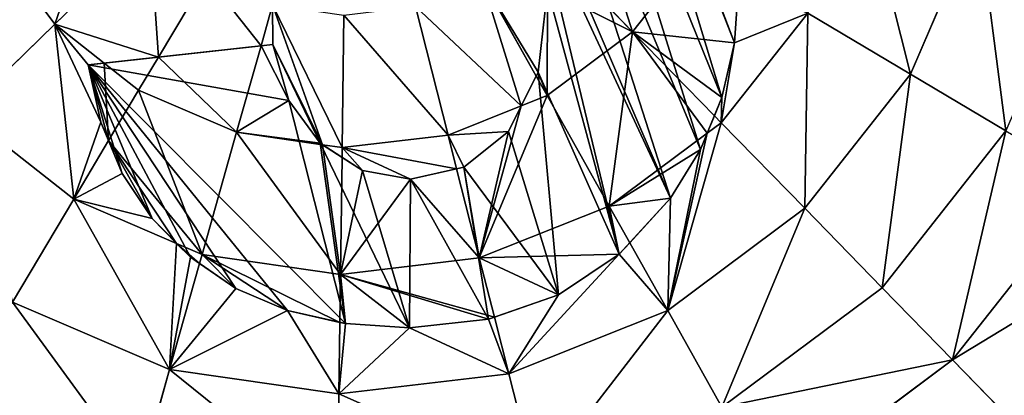
# Model space of a CAD drawing. Extents: x 16829 to 20208, y 6639 to 7922.
# Drawn here: x 19814 to 20024, y 7453 to 7533 of the extents above; entities that cross this region are included whole.
import ezdxf

# ---------------------------------------------------------------- set-up
doc = ezdxf.new("R2010")
doc.units = 0
doc.layers.get('0').update_dxf_attribs({"color": 13, "linetype": 'CONTINUOUS'})

# ---------------------------------------------------------------- blocks, each defined once
blk = doc.blocks.new('SKUPINA_53')
at = {"color": 4}
for p, q in [((178.08, 420.49, 149.46), (170.65, 438.08, 123.35)), ((224.64, 433.32, 149.46), (178.08, 420.49, 149.46)), ((178.08, 420.49, 149.46), (136.42, 396.05, 149.46)), ((186.45, 400.67, 172.98), (178.08, 420.49, 149.46)), ((227.6, 412, 172.98), (186.45, 400.67, 172.98)), ((230.85, 388.55, 193.62), (227.6, 412, 172.98)), ((267.35, 388.8, 193.62), (270.27, 412.3, 172.98)), ((311.57, 401.54, 172.98), (302.67, 379.6, 193.62)), ((186.45, 400.67, 172.98), (149.64, 379.07, 172.98)), ((195.67, 378.85, 193.62), (186.45, 400.67, 172.98)), ((267.35, 388.8, 193.62), (230.85, 388.55, 193.62)), ((265.8, 376.39, 202.2), (267.35, 388.8, 193.62)), ((302.67, 379.6, 193.62), (267.35, 388.8, 193.62)), ((230.85, 388.55, 193.62), (195.67, 378.85, 193.62)), ((233.13, 372.11, 205), (230.85, 388.55, 193.62)), ((334.4, 361.57, 193.62), (348.68, 380.46, 172.98)), ((164.19, 360.39, 193.62), (149.64, 379.07, 172.98)), ((195.67, 378.85, 193.62), (164.19, 360.39, 193.62)), ((205.61, 355.32, 211.14), (195.67, 378.85, 193.62)), ((302.67, 379.6, 193.62), (296.91, 365.43, 204.11)), ((334.4, 361.57, 193.62), (302.67, 379.6, 193.62)), ((264.19, 363.45, 211.14), (265.8, 376.39, 202.2)), ((234.36, 363.24, 211.14), (233.13, 372.11, 205)), ((264.19, 363.45, 211.14), (234.36, 363.24, 211.14)), ((261.76, 343.95, 221.42), (264.19, 363.45, 211.14)), ((293.05, 355.93, 211.14), (264.19, 363.45, 211.14)), ((296.91, 365.43, 204.11), (293.05, 355.93, 211.14)), ((234.36, 363.24, 211.14), (209.18, 356.3, 211.14)), ((238.09, 336.4, 225.32), (234.36, 363.24, 211.14)), ((320.22, 342.83, 209.74), (334.4, 361.57, 193.62)), ((360.39, 335.95, 193.62), (334.4, 361.57, 193.62)), ((164.19, 360.39, 193.62), (138.56, 334.4, 193.62)), ((179.88, 340.23, 211.14), (164.19, 360.39, 193.62)), ((205.61, 355.32, 211.14), (179.88, 340.23, 211.14)), ((209.18, 356.3, 211.14), (205.61, 355.32, 211.14)), ((206.41, 353.41, 212.23), (205.61, 355.32, 211.14)), ((293.05, 355.93, 211.14), (283.65, 332.77, 224.22)), ((318.99, 341.2, 211.14), (293.05, 355.93, 211.14)), ((216.15, 330.36, 225.32), (206.41, 353.41, 212.23)), ((260.84, 336.56, 225.32), (261.76, 343.95, 221.42)), ((318.99, 341.2, 211.14), (320.22, 342.83, 209.74)), ((302.64, 319.59, 225.32), (318.99, 341.2, 211.14)), ((323.2, 337.04, 211.14), (318.99, 341.2, 211.14)), ((238.09, 336.4, 225.32), (216.15, 330.36, 225.32)), ((244.02, 336.44, 225.32), (238.09, 336.4, 225.32)), ((238.74, 331.69, 227.11), (238.09, 336.4, 225.32)), ((260.84, 336.56, 225.32), (244.02, 336.44, 225.32)), ((257.34, 308.47, 235.98), (260.84, 336.56, 225.32)), ((282.86, 330.82, 225.32), (260.84, 336.56, 225.32)), ((340.23, 320.25, 211.14), (323.2, 337.04, 211.14)), ((340.23, 320.25, 211.14), (360.39, 335.95, 193.62)), ((283.65, 332.77, 224.22), (282.86, 330.82, 225.32)), ((216.15, 330.36, 225.32), (196.53, 318.84, 225.32)), ((227.08, 304.49, 235.89), (216.15, 330.36, 225.32)), ((241.98, 308.36, 235.98), (238.74, 331.69, 227.11)), ((282.86, 330.82, 225.32), (272.21, 304.59, 235.98)), ((286.57, 328.72, 225.32), (282.86, 330.82, 225.32)), ((302.64, 319.59, 225.32), (286.57, 328.72, 225.32)), ((291.06, 304.27, 232.55), (302.64, 319.59, 225.32)), ((318.84, 303.61, 225.32), (302.64, 319.59, 225.32)), ((328.73, 311.31, 218.76), (340.23, 320.25, 211.14)), ((355.32, 294.53, 211.14), (340.23, 320.25, 211.14)), ((318.84, 303.61, 225.32), (328.73, 311.31, 218.76)), ((285.57, 297.01, 235.98), (291.06, 304.27, 232.55)), ((312.34, 298.55, 228.42), (318.84, 303.61, 225.32)), ((323.59, 295.52, 225.32), (318.84, 303.61, 225.32)), ((296.51, 286.22, 235.98), (312.34, 298.55, 228.42)), ((330.36, 283.98, 225.32), (323.59, 295.52, 225.32)), ((330.36, 283.98, 225.32), (355.32, 294.53, 211.14)), ((304.28, 272.97, 235.98), (330.36, 283.98, 225.32)), ((336.4, 262.05, 225.32), (330.36, 283.98, 225.32))]:
    blk.add_line(p, q, dxfattribs=at)
for p, q in [((251.32, 376.91, 201.77), (236.12, 373.59, 204)), ((236.12, 373.59), (251.32, 376.91)), ((265.8, 376.39, 202.2), (251.32, 376.91, 201.77)), ((251.32, 376.91), (267.11, 376.34)), ((267.11, 376.34, 202), (265.8, 376.39, 202.2)), ((283.52, 371.89, 202.13), (267.11, 376.34, 202)), ((267.11, 376.34), (283.52, 371.89)), ((221.53, 366.38), (236.12, 373.59)), ((233.13, 372.11, 205), (221.53, 366.38, 206.7)), ((236.12, 373.59, 204), (233.13, 372.11, 205)), ((295.91, 366.11, 203.83), (283.52, 371.89, 202.13)), ((283.52, 371.89), (295.91, 366.11)), ((221.53, 366.38, 206.7), (211.78, 359.03, 209.8)), ((211.78, 359.03), (221.53, 366.38)), ((296.91, 365.43, 204.11), (295.91, 366.11, 203.83)), ((295.91, 366.11), (306.38, 359.02)), ((306.38, 359.02, 204.74), (296.91, 365.43, 204.11)), ((203.52, 350.39), (211.78, 359.03)), ((211.78, 359.03, 209.8), (209.18, 356.3, 211.14)), ((306.38, 359.02), (314.93, 350.6)), ((314.93, 350.6, 206.87), (306.38, 359.02, 204.74)), ((209.18, 356.3, 211.14), (206.41, 353.41, 212.23)), ((203.52, 350.39, 212.83), (206.41, 353.41, 212.23)), ((196.74, 340.44, 215.55), (203.52, 350.39, 212.83)), ((196.74, 340.44), (203.52, 350.39)), ((314.93, 350.6), (321.56, 340.87)), ((314.93, 350.6, 206.87), (320.22, 342.83, 209.74)), ((248.58, 340.55, 223.17), (260.2, 344.19, 221.29)), ((260.2, 344.19), (248.58, 340.55)), ((260.2, 344.19, 221.29), (261.76, 343.95, 221.42)), ((271.78, 342.45), (260.2, 344.19)), ((261.76, 343.95, 221.42), (271.78, 342.45, 220.86)), ((271.78, 342.45, 220.86), (280.62, 336.97, 222.48)), ((280.62, 336.97), (271.78, 342.45)), ((321.56, 340.87, 210.06), (320.22, 342.83, 209.74)), ((191.44, 329.19, 219.26), (196.74, 340.44, 215.55)), ((191.44, 329.19), (196.74, 340.44)), ((248.58, 340.55), (238.05, 331.07)), ((244.02, 336.44, 225.32), (248.58, 340.55, 223.17)), ((321.56, 340.87), (326.15, 330.19)), ((323.2, 337.04, 211.14), (321.56, 340.87, 210.06)), ((238.74, 331.69, 227.11), (244.02, 336.44, 225.32)), ((280.62, 336.97, 222.48), (283.65, 332.77, 224.22)), ((286.87, 328.29), (280.62, 336.97)), ((326.15, 330.19, 212.63), (323.2, 337.04, 211.14)), ((286.57, 328.72, 225.32), (283.65, 332.77, 224.22)), ((238.05, 331.07, 227.27), (229.7, 315.28, 232.2)), ((238.05, 331.07), (229.7, 315.28)), ((238.74, 331.69, 227.11), (238.05, 331.07, 227.27)), ((326.15, 330.19), (328.57, 318.92)), ((328.57, 318.92, 215.97), (326.15, 330.19, 212.63)), ((286.57, 328.72, 225.32), (286.87, 328.29, 225.4)), ((289.79, 317.31), (286.87, 328.29)), ((286.87, 328.29, 225.4), (289.79, 317.31, 228.48)), ((288.63, 304.92), (289.79, 317.31)), ((289.79, 317.31, 228.48), (288.63, 304.92, 232.79)), ((328.57, 318.92), (328.83, 307.06)), ((328.73, 311.31, 218.76), (328.57, 318.92, 215.97)), ((328.83, 307.06, 219.86), (328.73, 311.31, 218.76)), ((328.83, 307.06), (326.92, 294.63)), ((326.92, 294.63, 224.05), (328.83, 307.06, 219.86)), ((326.92, 294.63), (288.63, 304.92)), ((288.63, 304.92, 232.79), (291.06, 304.27, 232.55)), ((291.06, 304.27, 232.55), (312.34, 298.55, 228.42)), ((312.34, 298.55, 228.42), (323.59, 295.52, 225.32)), ((323.59, 295.52, 225.32), (326.92, 294.63, 224.05))]:
    blk.add_line(p, q)
mesh = blk.add_polyface(dxfattribs=at)
corners = [(224.64, 433.32, 149.46), (170.65, 438.08, 123.35), (222.01, 452.23, 123.35), (178.08, 420.49, 149.46)]
mesh.append_faces([[corners[k] for k in face] for face in [(0, 1, 2), (1, 0, 3)]], dxfattribs={"vtx0": -1, "color": 4})
mesh = blk.add_polyface(dxfattribs=at)
corners = [(178.08, 420.49, 149.46), (124.69, 411.12, 123.35), (170.65, 438.08, 123.35), (136.42, 396.05, 149.46)]
mesh.append_faces([[corners[k] for k in face] for face in [(0, 1, 2), (1, 0, 3)]], dxfattribs={"vtx0": -1, "color": 4})
mesh = blk.add_polyface(dxfattribs=at)
corners = [(227.6, 412, 172.98), (178.08, 420.49, 149.46), (224.64, 433.32, 149.46), (186.45, 400.67, 172.98)]
mesh.append_faces([[corners[k] for k in face] for face in [(0, 1, 2), (1, 0, 3)]], dxfattribs={"vtx0": -1, "color": 4})
mesh = blk.add_polyface(dxfattribs=at)
corners = [(178.08, 420.49, 149.46), (149.64, 379.07, 172.98), (136.42, 396.05, 149.46), (186.45, 400.67, 172.98)]
mesh.append_faces([[corners[k] for k in face] for face in [(0, 1, 2), (1, 0, 3)]], dxfattribs={"vtx0": -1, "color": 4})
mesh = blk.add_polyface(dxfattribs=at)
corners = [(227.6, 412, 172.98), (195.67, 378.85, 193.62), (186.45, 400.67, 172.98), (230.85, 388.55, 193.62)]
mesh.append_faces([[corners[k] for k in face] for face in [(0, 1, 2), (1, 0, 3)]], dxfattribs={"vtx0": -1, "color": 4})
mesh = blk.add_polyface(dxfattribs=at)
corners = [(270.27, 412.3, 172.98), (230.85, 388.55, 193.62), (227.6, 412, 172.98), (267.35, 388.8, 193.62)]
mesh.append_faces([[corners[k] for k in face] for face in [(0, 1, 2), (1, 0, 3)]], dxfattribs={"vtx0": -1, "color": 4})
mesh = blk.add_polyface(dxfattribs=at)
corners = [(270.27, 412.3, 172.98), (302.67, 379.6, 193.62), (267.35, 388.8, 193.62), (311.57, 401.54, 172.98)]
mesh.append_faces([[corners[k] for k in face] for face in [(0, 1, 2), (1, 0, 3)]], dxfattribs={"vtx0": -1, "color": 4})
mesh = blk.add_polyface(dxfattribs=at)
corners = [(311.57, 401.54, 172.98), (334.4, 361.57, 193.62), (302.67, 379.6, 193.62), (348.68, 380.46, 172.98)]
mesh.append_faces([[corners[k] for k in face] for face in [(0, 1, 2), (1, 0, 3)]], dxfattribs={"vtx0": -1, "color": 4})
mesh = blk.add_polyface(dxfattribs=at)
corners = [(186.45, 400.67, 172.98), (164.19, 360.39, 193.62), (149.64, 379.07, 172.98), (195.67, 378.85, 193.62)]
mesh.append_faces([[corners[k] for k in face] for face in [(0, 1, 2), (1, 0, 3)]], dxfattribs={"vtx0": -1, "color": 4})
mesh = blk.add_polyface(dxfattribs=at)
corners = [(230.85, 388.55, 193.62), (236.12, 373.59, 204), (233.13, 372.11, 205), (267.35, 388.8, 193.62), (251.32, 376.91, 201.77), (265.8, 376.39, 202.2)]
mesh.append_faces([[corners[k] for k in face] for face in [(0, 1, 2), (4, 3, 5)]], dxfattribs={"vtx0": -1, "color": 4})
mesh.append_faces([[corners[k] for k in face] for face in [(1, 3, 4)]], dxfattribs={"vtx0": -1, "vtx1": -1, "color": 4})
mesh.append_faces([[corners[k] for k in face] for face in [(1, 0, 3)]], dxfattribs={"vtx0": -1, "vtx2": -1, "color": 4})
mesh = blk.add_polyface(dxfattribs=at)
corners = [(267.35, 388.8, 193.62), (267.11, 376.34, 202), (265.8, 376.39, 202.2), (283.52, 371.89, 202.13), (302.67, 379.6, 193.62), (295.91, 366.11, 203.83), (296.91, 365.43, 204.11)]
mesh.append_faces([[corners[k] for k in face] for face in [(0, 1, 2), (5, 4, 6)]], dxfattribs={"vtx0": -1, "color": 4})
mesh.append_faces([[corners[k] for k in face] for face in [(1, 0, 3), (3, 4, 5)]], dxfattribs={"vtx0": -1, "vtx1": -1, "color": 4})
mesh.append_faces([[corners[k] for k in face] for face in [(3, 0, 4)]], dxfattribs={"vtx0": -1, "vtx2": -1, "color": 4})
mesh = blk.add_polyface(dxfattribs=at)
corners = [(230.85, 388.55, 193.62), (205.61, 355.32, 211.14), (195.67, 378.85, 193.62), (209.18, 356.3, 211.14), (211.78, 359.03, 209.8), (221.53, 366.38, 206.7), (233.13, 372.11, 205)]
mesh.append_faces([[corners[k] for k in face] for face in [(0, 1, 2), (5, 0, 6)]], dxfattribs={"vtx0": -1, "color": 4})
mesh.append_faces([[corners[k] for k in face] for face in [(1, 0, 3), (3, 0, 4), (4, 0, 5)]], dxfattribs={"vtx0": -1, "vtx1": -1, "color": 4})
mesh = blk.add_polyface(dxfattribs=at)
corners = [(348.68, 380.46, 172.98), (360.39, 335.95, 193.62), (334.4, 361.57, 193.62), (379.07, 350.49, 172.98)]
mesh.append_faces([[corners[k] for k in face] for face in [(0, 1, 2), (1, 0, 3)]], dxfattribs={"vtx0": -1, "color": 4})
mesh = blk.add_polyface(dxfattribs=at)
corners = [(149.64, 379.07, 172.98), (138.56, 334.4, 193.62), (119.67, 348.68, 172.98), (164.19, 360.39, 193.62)]
mesh.append_faces([[corners[k] for k in face] for face in [(0, 1, 2), (1, 0, 3)]], dxfattribs={"vtx0": -1, "color": 4})
mesh = blk.add_polyface(dxfattribs=at)
corners = [(195.67, 378.85, 193.62), (179.88, 340.23, 211.14), (164.19, 360.39, 193.62), (205.61, 355.32, 211.14)]
mesh.append_faces([[corners[k] for k in face] for face in [(0, 1, 2), (1, 0, 3)]], dxfattribs={"vtx0": -1, "color": 4})
mesh = blk.add_polyface(dxfattribs=at)
corners = [(302.67, 379.6, 193.62), (306.38, 359.02, 204.74), (296.91, 365.43, 204.11), (334.4, 361.57, 193.62), (314.93, 350.6, 206.87), (320.22, 342.83, 209.74)]
mesh.append_faces([[corners[k] for k in face] for face in [(0, 1, 2), (4, 3, 5)]], dxfattribs={"vtx0": -1, "color": 4})
mesh.append_faces([[corners[k] for k in face] for face in [(1, 3, 4)]], dxfattribs={"vtx0": -1, "vtx1": -1, "color": 4})
mesh.append_faces([[corners[k] for k in face] for face in [(1, 0, 3)]], dxfattribs={"vtx0": -1, "vtx2": -1, "color": 4})
mesh = blk.add_polyface(dxfattribs=at)
corners = [(249.64, 163), (165.17, 235.03), (151.92, 200.44), (234.88, 208.32), (253.21, 238.85), (307.02, 256.09), (261.21, 266.52), (269.82, 268.26), (278.7, 271.92), (225.59, 242.35), (227.45, 285.6), (225.74, 298.98), (238.94, 239), (234.06, 275.43), (244.77, 268.78), (252.86, 266.69), (326.92, 294.63), (289.79, 317.31), (288.63, 304.92), (295.91, 366.11), (306.38, 359.02), (314.93, 350.6), (321.56, 340.87), (326.15, 330.19), (328.57, 318.92), (328.83, 307.06), (186.95, 288.68), (187.3, 315.17), (185.8, 301.67), (190.75, 276.21), (191.44, 329.19), (196.77, 264.93), (196.74, 340.44), (203.52, 350.39), (204.58, 255.52), (211.78, 359.03), (214.19, 248), (221.53, 366.38), (236.12, 373.59), (229.7, 315.28), (238.05, 331.07), (251.32, 376.91), (248.58, 340.55), (260.2, 344.19), (267.11, 376.34), (271.78, 342.45), (283.52, 371.89), (280.62, 336.97), (286.87, 328.29)]
mesh.append_faces([[corners[k] for k in face] for face in [(0, 1, 2), (7, 5, 8), (16, 17, 18), (24, 16, 25), (26, 27, 28)]], dxfattribs={"vtx0": -1, "color": 4})
mesh.append_faces([[corners[k] for k in face] for face in [(1, 0, 3), (3, 0, 4), (6, 5, 7), (10, 12, 13), (13, 12, 14), (14, 4, 15), (15, 4, 6), (19, 16, 20), (20, 16, 21), (21, 16, 22), (22, 16, 23), (23, 16, 24), (27, 29, 30), (30, 31, 32), (32, 31, 33), (33, 34, 35), (35, 36, 37), (37, 11, 38), (38, 40, 41), (41, 43, 44), (44, 45, 46), (46, 48, 19)]], dxfattribs={"vtx0": -1, "vtx1": -1, "color": 4})
mesh.append_faces([[corners[k] for k in face] for face in [(4, 5, 6), (17, 16, 19), (37, 9, 11)]], dxfattribs={"vtx0": -1, "vtx1": -1, "vtx2": -1, "color": 4})
mesh.append_faces([[corners[k] for k in face] for face in [(4, 0, 5), (9, 10, 11), (10, 9, 12), (14, 12, 4), (27, 26, 29), (30, 29, 31), (33, 31, 34), (35, 34, 36), (37, 36, 9), (38, 11, 39), (38, 39, 40), (41, 40, 42), (41, 42, 43), (44, 43, 45), (46, 45, 47), (46, 47, 48), (19, 48, 17)]], dxfattribs={"vtx0": -1, "vtx2": -1, "color": 4})
mesh = blk.add_polyface(dxfattribs=at)
corners = [(236.12, 373.59, 204), (234.36, 363.24, 211.14), (233.13, 372.11, 205), (264.19, 363.45, 211.14), (251.32, 376.91, 201.77), (265.8, 376.39, 202.2)]
mesh.append_faces([[corners[k] for k in face] for face in [(0, 1, 2), (3, 4, 5)]], dxfattribs={"vtx0": -1, "color": 4})
mesh.append_faces([[corners[k] for k in face] for face in [(1, 0, 3)]], dxfattribs={"vtx0": -1, "vtx1": -1, "color": 4})
mesh.append_faces([[corners[k] for k in face] for face in [(3, 0, 4)]], dxfattribs={"vtx0": -1, "vtx2": -1, "color": 4})
mesh = blk.add_polyface(dxfattribs=at)
corners = [(265.8, 376.39, 202.2), (293.05, 355.93, 211.14), (264.19, 363.45, 211.14), (267.11, 376.34, 202), (283.52, 371.89, 202.13), (295.91, 366.11, 203.83), (296.91, 365.43, 204.11)]
mesh.append_faces([[corners[k] for k in face] for face in [(0, 1, 2), (1, 5, 6)]], dxfattribs={"vtx0": -1, "color": 4})
mesh.append_faces([[corners[k] for k in face] for face in [(1, 0, 3), (1, 3, 4), (1, 4, 5)]], dxfattribs={"vtx0": -1, "vtx2": -1, "color": 4})
mesh = blk.add_polyface(dxfattribs=at)
corners = [(211.78, 359.03, 209.8), (234.36, 363.24, 211.14), (209.18, 356.3, 211.14), (221.53, 366.38, 206.7), (233.13, 372.11, 205)]
mesh.append_faces([[corners[k] for k in face] for face in [(0, 1, 2), (1, 3, 4)]], dxfattribs={"vtx0": -1, "color": 4})
mesh.append_faces([[corners[k] for k in face] for face in [(1, 0, 3)]], dxfattribs={"vtx0": -1, "vtx2": -1, "color": 4})
mesh = blk.add_polyface(dxfattribs=at)
corners = [(264.19, 363.45, 211.14), (238.09, 336.4, 225.32), (234.36, 363.24, 211.14), (244.02, 336.44, 225.32), (248.58, 340.55, 223.17), (260.2, 344.19, 221.29), (261.76, 343.95, 221.42)]
mesh.append_faces([[corners[k] for k in face] for face in [(0, 1, 2), (5, 0, 6)]], dxfattribs={"vtx0": -1, "color": 4})
mesh.append_faces([[corners[k] for k in face] for face in [(1, 0, 3), (3, 0, 4), (4, 0, 5)]], dxfattribs={"vtx0": -1, "vtx1": -1, "color": 4})
mesh = blk.add_polyface(dxfattribs=at)
corners = [(264.19, 363.45, 211.14), (271.78, 342.45, 220.86), (261.76, 343.95, 221.42), (293.05, 355.93, 211.14), (280.62, 336.97, 222.48), (283.65, 332.77, 224.22)]
mesh.append_faces([[corners[k] for k in face] for face in [(0, 1, 2), (4, 3, 5)]], dxfattribs={"vtx0": -1, "color": 4})
mesh.append_faces([[corners[k] for k in face] for face in [(1, 3, 4)]], dxfattribs={"vtx0": -1, "vtx1": -1, "color": 4})
mesh.append_faces([[corners[k] for k in face] for face in [(1, 0, 3)]], dxfattribs={"vtx0": -1, "vtx2": -1, "color": 4})
mesh = blk.add_polyface(dxfattribs=at)
corners = [(296.91, 365.43, 204.11), (318.99, 341.2, 211.14), (293.05, 355.93, 211.14), (306.38, 359.02, 204.74), (314.93, 350.6, 206.87), (320.22, 342.83, 209.74)]
mesh.append_faces([[corners[k] for k in face] for face in [(0, 1, 2), (1, 4, 5)]], dxfattribs={"vtx0": -1, "color": 4})
mesh.append_faces([[corners[k] for k in face] for face in [(1, 0, 3), (1, 3, 4)]], dxfattribs={"vtx0": -1, "vtx2": -1, "color": 4})
mesh = blk.add_polyface(dxfattribs=at)
corners = [(209.18, 356.3, 211.14), (216.15, 330.36, 225.32), (206.41, 353.41, 212.23), (234.36, 363.24, 211.14), (238.09, 336.4, 225.32)]
mesh.append_faces([[corners[k] for k in face] for face in [(0, 1, 2), (1, 3, 4)]], dxfattribs={"vtx0": -1, "color": 4})
mesh.append_faces([[corners[k] for k in face] for face in [(1, 0, 3)]], dxfattribs={"vtx0": -1, "vtx2": -1, "color": 4})
mesh = blk.add_polyface(dxfattribs=at)
corners = [(334.4, 361.57, 193.62), (321.56, 340.87, 210.06), (320.22, 342.83, 209.74), (323.2, 337.04, 211.14), (340.23, 320.25, 211.14), (360.39, 335.95, 193.62)]
mesh.append_faces([[corners[k] for k in face] for face in [(0, 1, 2), (4, 0, 5)]], dxfattribs={"vtx0": -1, "color": 4})
mesh.append_faces([[corners[k] for k in face] for face in [(1, 0, 3), (3, 0, 4)]], dxfattribs={"vtx0": -1, "vtx1": -1, "color": 4})
mesh = blk.add_polyface(dxfattribs=at)
corners = [(164.19, 360.39, 193.62), (158.94, 318.99, 211.14), (138.56, 334.4, 193.62), (179.88, 340.23, 211.14)]
mesh.append_faces([[corners[k] for k in face] for face in [(0, 1, 2), (1, 0, 3)]], dxfattribs={"vtx0": -1, "color": 4})
mesh = blk.add_polyface(dxfattribs=at)
corners = [(179.88, 340.23, 211.14), (191.44, 329.19, 219.26), (190.62, 326.43, 220.29), (196.74, 340.44, 215.55), (205.61, 355.32, 211.14), (203.52, 350.39, 212.83), (206.41, 353.41, 212.23)]
mesh.append_faces([[corners[k] for k in face] for face in [(0, 1, 2), (5, 4, 6)]], dxfattribs={"vtx0": -1, "color": 4})
mesh.append_faces([[corners[k] for k in face] for face in [(1, 0, 3), (3, 4, 5)]], dxfattribs={"vtx0": -1, "vtx1": -1, "color": 4})
mesh.append_faces([[corners[k] for k in face] for face in [(3, 0, 4)]], dxfattribs={"vtx0": -1, "vtx2": -1, "color": 4})
mesh = blk.add_polyface(dxfattribs=at)
corners = [(209.18, 356.3, 211.14), (206.41, 353.41, 212.23), (205.61, 355.32, 211.14)]
mesh.append_faces([[corners[k] for k in face] for face in [(0, 1, 2)]], dxfattribs={"color": 4})
mesh = blk.add_polyface(dxfattribs=at)
corners = [(293.05, 355.93, 211.14), (286.57, 328.72, 225.32), (283.65, 332.77, 224.22), (302.64, 319.59, 225.32), (318.99, 341.2, 211.14)]
mesh.append_faces([[corners[k] for k in face] for face in [(0, 1, 2), (3, 0, 4)]], dxfattribs={"vtx0": -1, "color": 4})
mesh.append_faces([[corners[k] for k in face] for face in [(1, 0, 3)]], dxfattribs={"vtx0": -1, "vtx1": -1, "color": 4})
mesh = blk.add_polyface(dxfattribs=at)
corners = [(191.44, 329.19, 219.26), (196.53, 318.84, 225.32), (190.62, 326.43, 220.29), (196.74, 340.44, 215.55), (216.15, 330.36, 225.32), (203.52, 350.39, 212.83), (206.41, 353.41, 212.23)]
mesh.append_faces([[corners[k] for k in face] for face in [(0, 1, 2), (4, 5, 6)]], dxfattribs={"vtx0": -1, "color": 4})
mesh.append_faces([[corners[k] for k in face] for face in [(1, 3, 4)]], dxfattribs={"vtx0": -1, "vtx1": -1, "color": 4})
mesh.append_faces([[corners[k] for k in face] for face in [(1, 0, 3), (4, 3, 5)]], dxfattribs={"vtx0": -1, "vtx2": -1, "color": 4})
mesh = blk.add_polyface(dxfattribs=at)
corners = [(248.58, 340.55, 223.17), (260.84, 336.56, 225.32), (244.02, 336.44, 225.32), (260.2, 344.19, 221.29), (261.76, 343.95, 221.42)]
mesh.append_faces([[corners[k] for k in face] for face in [(0, 1, 2), (1, 3, 4)]], dxfattribs={"vtx0": -1, "color": 4})
mesh.append_faces([[corners[k] for k in face] for face in [(1, 0, 3)]], dxfattribs={"vtx0": -1, "vtx2": -1, "color": 4})
mesh = blk.add_polyface(dxfattribs=at)
corners = [(261.76, 343.95, 221.42), (282.86, 330.82, 225.32), (260.84, 336.56, 225.32), (271.78, 342.45, 220.86), (280.62, 336.97, 222.48), (283.65, 332.77, 224.22)]
mesh.append_faces([[corners[k] for k in face] for face in [(0, 1, 2), (1, 4, 5)]], dxfattribs={"vtx0": -1, "color": 4})
mesh.append_faces([[corners[k] for k in face] for face in [(1, 0, 3), (1, 3, 4)]], dxfattribs={"vtx0": -1, "vtx2": -1, "color": 4})
mesh = blk.add_polyface(dxfattribs=at)
corners = [(320.22, 342.83, 209.74), (323.2, 337.04, 211.14), (318.99, 341.2, 211.14), (321.56, 340.87, 210.06)]
mesh.append_faces([[corners[k] for k in face] for face in [(0, 1, 2), (1, 0, 3)]], dxfattribs={"vtx0": -1, "color": 4})
mesh = blk.add_polyface(dxfattribs=at)
corners = [(318.99, 341.2, 211.14), (318.84, 303.61, 225.32), (302.64, 319.59, 225.32), (328.73, 311.31, 218.76), (323.2, 337.04, 211.14), (326.15, 330.19, 212.63), (328.57, 318.92, 215.97)]
mesh.append_faces([[corners[k] for k in face] for face in [(0, 1, 2), (3, 5, 6)]], dxfattribs={"vtx0": -1, "color": 4})
mesh.append_faces([[corners[k] for k in face] for face in [(1, 0, 3)]], dxfattribs={"vtx0": -1, "vtx1": -1, "color": 4})
mesh.append_faces([[corners[k] for k in face] for face in [(3, 0, 4), (3, 4, 5)]], dxfattribs={"vtx0": -1, "vtx2": -1, "color": 4})
mesh = blk.add_polyface(dxfattribs=at)
corners = [(216.15, 330.36, 225.32), (229.7, 315.28, 232.2), (227.08, 304.49, 235.89), (238.09, 336.4, 225.32), (238.05, 331.07, 227.27), (238.74, 331.69, 227.11)]
mesh.append_faces([[corners[k] for k in face] for face in [(0, 1, 2), (4, 3, 5)]], dxfattribs={"vtx0": -1, "color": 4})
mesh.append_faces([[corners[k] for k in face] for face in [(1, 3, 4)]], dxfattribs={"vtx0": -1, "vtx1": -1, "color": 4})
mesh.append_faces([[corners[k] for k in face] for face in [(1, 0, 3)]], dxfattribs={"vtx0": -1, "vtx2": -1, "color": 4})
mesh = blk.add_polyface(dxfattribs=at)
corners = [(244.02, 336.44, 225.32), (238.74, 331.69, 227.11), (238.09, 336.4, 225.32)]
mesh.append_faces([[corners[k] for k in face] for face in [(0, 1, 2)]], dxfattribs={"color": 4})
mesh = blk.add_polyface(dxfattribs=at)
corners = [(244.02, 336.44, 225.32), (241.98, 308.36, 235.98), (238.74, 331.69, 227.11), (257.34, 308.47, 235.98), (260.84, 336.56, 225.32)]
mesh.append_faces([[corners[k] for k in face] for face in [(0, 1, 2), (3, 0, 4)]], dxfattribs={"vtx0": -1, "color": 4})
mesh.append_faces([[corners[k] for k in face] for face in [(1, 0, 3)]], dxfattribs={"vtx0": -1, "vtx1": -1, "color": 4})
mesh = blk.add_polyface(dxfattribs=at)
corners = [(260.84, 336.56, 225.32), (272.21, 304.59, 235.98), (257.34, 308.47, 235.98), (282.86, 330.82, 225.32)]
mesh.append_faces([[corners[k] for k in face] for face in [(0, 1, 2), (1, 0, 3)]], dxfattribs={"vtx0": -1, "color": 4})
mesh = blk.add_polyface(dxfattribs=at)
corners = [(340.23, 320.25, 211.14), (326.15, 330.19, 212.63), (323.2, 337.04, 211.14), (328.57, 318.92, 215.97), (328.73, 311.31, 218.76)]
mesh.append_faces([[corners[k] for k in face] for face in [(0, 1, 2), (3, 0, 4)]], dxfattribs={"vtx0": -1, "color": 4})
mesh.append_faces([[corners[k] for k in face] for face in [(1, 0, 3)]], dxfattribs={"vtx0": -1, "vtx1": -1, "color": 4})
mesh = blk.add_polyface(dxfattribs=at)
corners = [(360.39, 335.95, 193.62), (355.32, 294.53, 211.14), (340.23, 320.25, 211.14), (378.85, 304.47, 193.62)]
mesh.append_faces([[corners[k] for k in face] for face in [(0, 1, 2), (1, 0, 3)]], dxfattribs={"vtx0": -1, "color": 4})
mesh = blk.add_polyface(dxfattribs=at)
corners = [(286.57, 328.72, 225.32), (282.86, 330.82, 225.32), (283.65, 332.77, 224.22)]
mesh.append_faces([[corners[k] for k in face] for face in [(0, 1, 2)]], dxfattribs={"color": 4})
mesh = blk.add_polyface(dxfattribs=at)
corners = [(216.15, 330.36, 225.32), (213.92, 296.51, 235.98), (196.53, 318.84, 225.32), (227, 304.18, 235.98), (227.08, 304.49, 235.89)]
mesh.append_faces([[corners[k] for k in face] for face in [(0, 1, 2), (3, 0, 4)]], dxfattribs={"vtx0": -1, "color": 4})
mesh.append_faces([[corners[k] for k in face] for face in [(1, 0, 3)]], dxfattribs={"vtx0": -1, "vtx1": -1, "color": 4})
mesh = blk.add_polyface(dxfattribs=at)
corners = [(229.7, 315.28, 232.2), (227.17, 304.28, 235.98), (227.08, 304.49, 235.89), (241.98, 308.36, 235.98), (238.05, 331.07, 227.27), (238.74, 331.69, 227.11)]
mesh.append_faces([[corners[k] for k in face] for face in [(0, 1, 2), (3, 4, 5)]], dxfattribs={"vtx0": -1, "color": 4})
mesh.append_faces([[corners[k] for k in face] for face in [(1, 0, 3)]], dxfattribs={"vtx0": -1, "vtx1": -1, "color": 4})
mesh.append_faces([[corners[k] for k in face] for face in [(3, 0, 4)]], dxfattribs={"vtx0": -1, "vtx2": -1, "color": 4})
mesh = blk.add_polyface(dxfattribs=at)
corners = [(289.79, 317.31, 228.48), (288.63, 304.92, 232.79), (286.87, 328.29, 225.4), (282.86, 330.82, 225.32), (285.57, 297.01, 235.98), (272.21, 304.59, 235.98), (286.57, 328.72, 225.32), (291.06, 304.27, 232.55)]
mesh.append_faces([[corners[k] for k in face] for face in [(3, 4, 5), (4, 1, 7)]], dxfattribs={"vtx0": -1, "color": 4})
mesh.append_faces([[corners[k] for k in face] for face in [(4, 6, 1)]], dxfattribs={"vtx0": -1, "vtx1": -1, "vtx2": -1, "color": 4})
mesh.append_faces([[corners[k] for k in face] for face in [(4, 3, 6), (1, 6, 2)]], dxfattribs={"vtx0": -1, "vtx2": -1, "color": 4})
mesh.append_faces([[corners[k] for k in face] for face in [(0, 1, 2)]], dxfattribs={"vtx1": -1, "color": 4})
mesh = blk.add_polyface(dxfattribs=at)
corners = [(302.64, 319.59, 225.32), (286.87, 328.29, 225.4), (286.57, 328.72, 225.32), (289.79, 317.31, 228.48), (291.06, 304.27, 232.55), (288.63, 304.92, 232.79)]
mesh.append_faces([[corners[k] for k in face] for face in [(0, 1, 2)]], dxfattribs={"vtx0": -1, "color": 4})
mesh.append_faces([[corners[k] for k in face] for face in [(1, 0, 3)]], dxfattribs={"vtx0": -1, "vtx1": -1, "color": 4})
mesh.append_faces([[corners[k] for k in face] for face in [(3, 0, 4)]], dxfattribs={"vtx0": -1, "vtx2": -1, "color": 4})
mesh.append_faces([[corners[k] for k in face] for face in [(4, 5, 3)]], dxfattribs={"vtx2": -1, "color": 4})
mesh = blk.add_polyface(dxfattribs=at)
corners = [(302.64, 319.59, 225.32), (312.34, 298.55, 228.42), (291.06, 304.27, 232.55), (318.84, 303.61, 225.32)]
mesh.append_faces([[corners[k] for k in face] for face in [(0, 1, 2), (1, 0, 3)]], dxfattribs={"vtx0": -1, "color": 4})
mesh = blk.add_polyface(dxfattribs=at)
corners = [(340.23, 320.25, 211.14), (328.83, 307.06, 219.86), (328.73, 311.31, 218.76), (330.36, 283.98, 225.32), (355.32, 294.53, 211.14), (326.92, 294.63, 224.05), (323.59, 295.52, 225.32)]
mesh.append_faces([[corners[k] for k in face] for face in [(0, 1, 2), (3, 0, 4), (5, 3, 6)]], dxfattribs={"vtx0": -1, "color": 4})
mesh.append_faces([[corners[k] for k in face] for face in [(1, 0, 3)]], dxfattribs={"vtx0": -1, "vtx1": -1, "vtx2": -1, "color": 4})
mesh.append_faces([[corners[k] for k in face] for face in [(3, 5, 1)]], dxfattribs={"vtx0": -1, "vtx2": -1, "color": 4})
mesh = blk.add_polyface(dxfattribs=at)
corners = [(328.73, 311.31, 218.76), (323.59, 295.52, 225.32), (318.84, 303.61, 225.32), (326.92, 294.63, 224.05), (328.83, 307.06, 219.86)]
mesh.append_faces([[corners[k] for k in face] for face in [(0, 1, 2), (3, 0, 4)]], dxfattribs={"vtx0": -1, "color": 4})
mesh.append_faces([[corners[k] for k in face] for face in [(1, 0, 3)]], dxfattribs={"vtx0": -1, "vtx1": -1, "color": 4})
mesh = blk.add_polyface(dxfattribs=at)
corners = [(291.06, 304.27, 232.55), (296.51, 286.22, 235.98), (285.57, 297.01, 235.98), (312.34, 298.55, 228.42)]
mesh.append_faces([[corners[k] for k in face] for face in [(0, 1, 2), (1, 0, 3)]], dxfattribs={"vtx0": -1, "color": 4})
mesh = blk.add_polyface(dxfattribs=at)
corners = [(323.59, 295.52, 225.32), (312.34, 298.55, 228.42), (318.84, 303.61, 225.32)]
mesh.append_faces([[corners[k] for k in face] for face in [(0, 1, 2)]], dxfattribs={"color": 4})
mesh = blk.add_polyface(dxfattribs=at)
corners = [(312.34, 298.55, 228.42), (304.28, 272.97, 235.98), (296.51, 286.22, 235.98), (330.36, 283.98, 225.32), (323.59, 295.52, 225.32)]
mesh.append_faces([[corners[k] for k in face] for face in [(0, 1, 2), (3, 0, 4)]], dxfattribs={"vtx0": -1, "color": 4})
mesh.append_faces([[corners[k] for k in face] for face in [(1, 0, 3)]], dxfattribs={"vtx0": -1, "vtx1": -1, "color": 4})
mesh = blk.add_polyface(dxfattribs=at)
corners = [(355.32, 294.53, 211.14), (336.4, 262.05, 225.32), (330.36, 283.98, 225.32), (363.24, 265.77, 211.14)]
mesh.append_faces([[corners[k] for k in face] for face in [(0, 1, 2), (1, 0, 3)]], dxfattribs={"vtx0": -1, "color": 4})
mesh = blk.add_polyface(dxfattribs=at)
corners = [(330.36, 283.98, 225.32), (308.36, 258.16, 235.98), (304.28, 272.97, 235.98), (336.4, 262.05, 225.32)]
mesh.append_faces([[corners[k] for k in face] for face in [(0, 1, 2), (1, 0, 3)]], dxfattribs={"vtx0": -1, "color": 4})

msp = doc.modelspace()

# ---------------------------------------------------------------- block references
at = {"rotation": 201.3521141138664}
msp.add_blockref('SKUPINA_53', (20025.56, 7916.67), dxfattribs=at)

doc.saveas('drawing.dxf')
